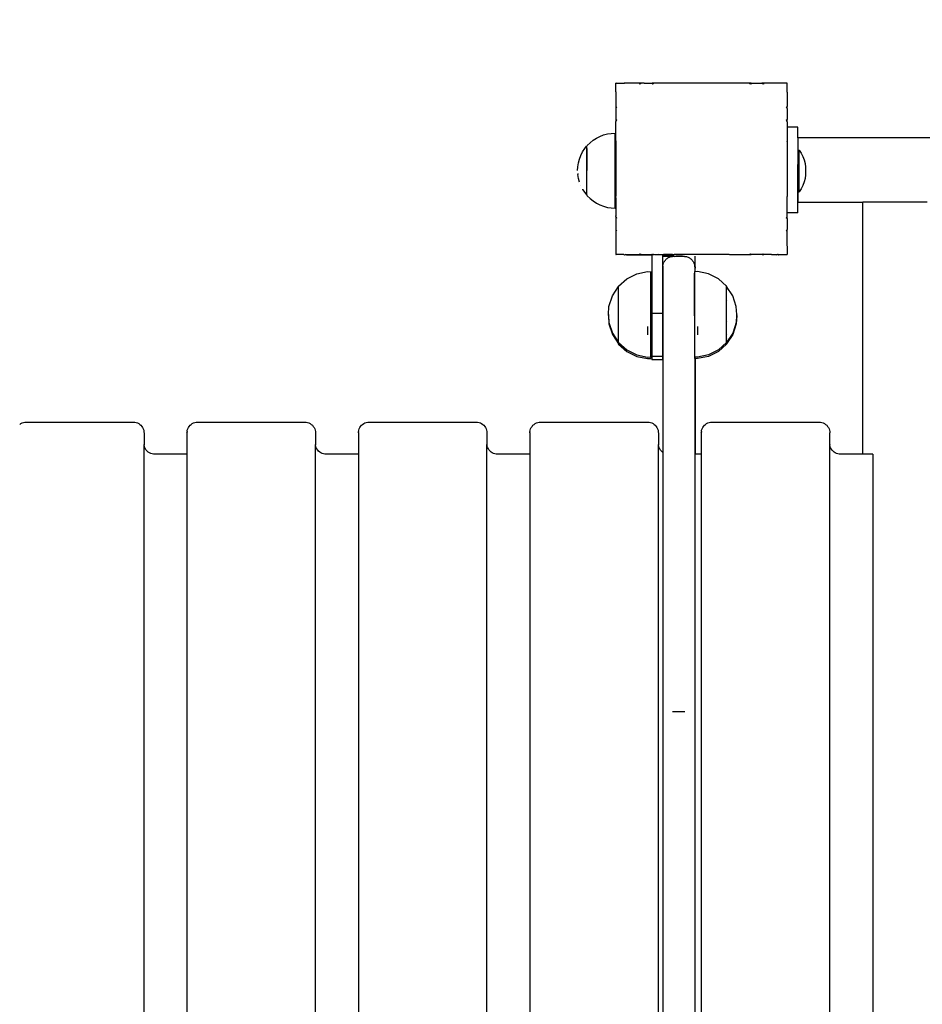
# Model space of a CAD drawing. Units: inches. Extents: x -450 to 389, y -345 to 352.
# Drawn here: x -113 to -71, y -79 to -33 of the extents above; entities that cross this region are included whole.
import ezdxf

# ---------------------------------------------------------------- set-up
doc = ezdxf.new("R2010")
doc.units = ezdxf.units.IN
doc.header["$MEASUREMENT"] = 0

msp = doc.modelspace()

# ---------------------------------------------------------------- linework, layer by layer
for p, q in [((-85.469, -35.701), (-85.483, -35.701)), ((-85.483, -35.715), (-85.483, -35.701)), ((-85.469, -35.701), (-85.483, -35.715)), ((-85.483, -36.101), (-85.483, -35.715)), ((-85.469, -35.701), (-85.09, -35.701)), ((-85.078, -35.701), (-85.09, -35.701)), ((-85.09, -35.701), (-85.084, -35.707)), ((-85.078, -35.701), (-85.084, -35.707)), ((-84.394, -35.701), (-85.078, -35.701)), ((-84.304, -35.702), (-84.394, -35.701)), ((-84.394, -35.701), (-84.392, -35.704)), ((-84.304, -35.702), (-84.392, -35.704)), ((-84.392, -35.704), (-84.364, -35.742)), ((-84.304, -35.702), (-84.364, -35.742)), ((-84.16, -35.701), (-84.304, -35.702)), ((-84.16, -35.701), (-83.797, -35.701)), ((-83.693, -35.701), (-83.797, -35.701)), ((-83.797, -35.701), (-83.795, -35.704)), ((-83.699, -35.704), (-83.795, -35.704)), ((-83.795, -35.704), (-83.773, -35.742)), ((-83.699, -35.704), (-83.773, -35.742)), ((-83.693, -35.701), (-83.699, -35.704)), ((-83.11, -35.701), (-83.693, -35.701)), ((-82.786, -35.702), (-83.11, -35.701)), ((-82.761, -35.701), (-82.786, -35.702)), ((-82.786, -35.702), (-82.784, -35.707)), ((-82.772, -35.704), (-82.786, -35.702)), ((-82.772, -35.704), (-82.784, -35.707)), ((-82.761, -35.701), (-82.772, -35.704)), ((-80.21, -35.701), (-82.761, -35.701)), ((-80.185, -35.701), (-80.21, -35.701)), ((-80.199, -35.704), (-80.21, -35.701)), ((-80.186, -35.704), (-80.199, -35.704)), ((-80.187, -35.707), (-80.199, -35.704)), ((-80.186, -35.704), (-80.187, -35.707)), ((-80.185, -35.701), (-80.186, -35.704)), ((-79.278, -35.701), (-80.185, -35.701)), ((-79.174, -35.701), (-79.278, -35.701)), ((-79.272, -35.704), (-79.278, -35.701)), ((-79.176, -35.704), (-79.272, -35.704)), ((-79.198, -35.742), (-79.272, -35.704)), ((-79.176, -35.704), (-79.198, -35.742)), ((-79.174, -35.701), (-79.176, -35.704)), ((-79.174, -35.701), (-78.67, -35.701)), ((-78.577, -35.701), (-78.67, -35.701)), ((-78.665, -35.704), (-78.67, -35.701)), ((-78.579, -35.704), (-78.665, -35.704)), ((-78.607, -35.742), (-78.665, -35.704)), ((-78.579, -35.704), (-78.607, -35.742)), ((-78.577, -35.701), (-78.579, -35.704)), ((-77.894, -35.701), (-78.577, -35.701)), ((-77.881, -35.701), (-77.894, -35.701)), ((-77.887, -35.707), (-77.894, -35.701)), ((-77.881, -35.701), (-77.887, -35.707)), ((-77.502, -35.701), (-77.881, -35.701)), ((-77.483, -35.701), (-77.502, -35.701)), ((-77.483, -35.72), (-77.502, -35.701)), ((-77.483, -35.72), (-77.483, -35.701)), ((-77.483, -36.1), (-77.483, -35.72)), ((-85.483, -36.101), (-85.484, -36.104)), ((-85.484, -36.104), (-85.484, -36.108)), ((-85.484, -36.108), (-85.483, -36.116)), ((-85.483, -36.116), (-85.483, -36.799)), ((-77.483, -36.1), (-77.489, -36.105)), ((-77.483, -36.112), (-77.489, -36.105)), ((-77.483, -36.112), (-77.483, -36.1)), ((-77.483, -36.112), (-77.483, -36.796)), ((-85.483, -36.799), (-85.483, -36.88)), ((-85.483, -36.799), (-85.448, -36.825)), ((-85.448, -36.825), (-85.483, -36.88)), ((-85.483, -36.88), (-85.483, -37.396)), ((-77.483, -36.796), (-77.523, -36.825)), ((-77.483, -36.888), (-77.523, -36.825)), ((-77.483, -36.888), (-77.483, -36.796)), ((-77.483, -36.888), (-77.483, -37.393)), ((-85.483, -37.396), (-85.483, -37.486)), ((-85.483, -37.396), (-85.448, -37.416)), ((-85.448, -37.416), (-85.483, -37.486)), ((-85.483, -38.392), (-85.483, -37.486)), ((-77.483, -37.393), (-77.523, -37.416)), ((-77.483, -37.496), (-77.523, -37.416)), ((-77.483, -37.496), (-77.483, -37.393)), ((-77.483, -37.496), (-77.483, -37.754)), ((-86.227, -38.182), (-86.056, -38.117)), ((-86.056, -38.117), (-85.879, -38.069)), ((-85.879, -38.069), (-85.698, -38.041)), ((-85.698, -38.041), (-85.515, -38.031)), ((-85.515, -41.531), (-85.515, -38.031)), ((-76.991, -37.754), (-77.483, -37.754)), ((-77.483, -37.754), (-77.483, -38.403)), ((-76.991, -38.254), (-76.991, -37.754)), ((-86.816, -38.61), (-86.686, -38.481)), ((-86.686, -38.481), (-86.544, -38.365)), ((-86.544, -38.365), (-86.39, -38.266)), ((-86.39, -38.266), (-86.227, -38.182)), ((-85.483, -38.392), (-85.483, -38.398)), ((-85.483, -38.406), (-85.483, -38.398)), ((-85.483, -38.406), (-85.483, -38.409)), ((-85.483, -38.409), (-85.483, -38.413)), ((-85.483, -38.413), (-85.483, -40.976)), ((-77.483, -38.403), (-77.489, -38.405)), ((-77.483, -38.427), (-77.489, -38.405)), ((-77.483, -38.427), (-77.483, -38.403)), ((-77.483, -38.427), (-77.483, -40.981)), ((-55.529, -38.254), (-76.991, -38.254)), ((-76.991, -38.254), (-76.991, -39.501)), ((-87.12, -39.067), (-87.037, -38.903)), ((-87.037, -38.903), (-86.937, -38.75)), ((-86.937, -38.75), (-86.849, -38.641)), ((-86.849, -38.641), (-86.84, -38.641)), ((-86.849, -38.641), (-86.849, -40.916)), ((-86.843, -38.742), (-86.843, -38.793)), ((-86.843, -38.796), (-86.843, -38.858)), ((-86.843, -38.861), (-86.843, -38.933)), ((-86.843, -38.936), (-86.843, -39.017)), ((-86.843, -39.02), (-86.843, -39.11)), ((-86.84, -38.641), (-86.816, -38.61)), ((-76.973, -38.818), (-76.927, -38.818)), ((-76.973, -39.501), (-76.973, -38.818)), ((-76.927, -38.818), (-76.836, -38.966)), ((-76.927, -40.775), (-76.927, -38.818)), ((-76.836, -38.966), (-76.76, -39.122)), ((-87.261, -39.596), (-87.233, -39.414)), ((-87.233, -39.414), (-87.185, -39.238)), ((-87.185, -39.238), (-87.12, -39.067)), ((-86.843, -39.113), (-86.843, -39.21)), ((-86.843, -39.212), (-86.843, -39.316)), ((-86.843, -39.318), (-86.842, -39.427)), ((-86.842, -39.429), (-86.842, -39.542)), ((-76.973, -39.501), (-76.991, -39.501)), ((-76.991, -40.106), (-76.991, -39.501)), ((-76.973, -39.501), (-76.973, -40.106)), ((-76.76, -39.122), (-76.701, -39.284)), ((-76.701, -39.284), (-76.658, -39.452)), ((-76.658, -39.452), (-76.632, -39.624)), ((-87.271, -39.778), (-87.261, -39.596)), ((-87.264, -39.914), (-87.261, -39.961)), ((-87.233, -40.14), (-87.261, -39.961)), ((-86.843, -39.662), (-86.843, -39.778)), ((-86.843, -40.916), (-86.843, -39.781)), ((-86.842, -39.545), (-86.842, -39.659)), ((-76.632, -39.624), (-76.632, -39.97)), ((-87.185, -40.319), (-87.233, -40.14)), ((-76.973, -40.106), (-76.991, -40.106)), ((-76.991, -41.254), (-76.991, -40.106)), ((-76.973, -40.775), (-76.973, -40.106)), ((-76.701, -40.309), (-76.76, -40.471)), ((-76.658, -40.141), (-76.701, -40.309)), ((-76.632, -39.97), (-76.658, -40.141)), ((-87.121, -40.487), (-87.12, -40.49)), ((-87.038, -40.65), (-87.037, -40.653)), ((-87.037, -40.653), (-86.937, -40.807)), ((-86.937, -40.807), (-86.849, -40.916)), ((-76.991, -40.793), (-76.991, -41.254)), ((-76.973, -40.775), (-76.927, -40.775)), ((-76.836, -40.627), (-76.927, -40.775)), ((-76.76, -40.471), (-76.836, -40.627)), ((-86.849, -40.916), (-86.843, -40.916)), ((-86.843, -40.916), (-86.843, -40.919)), ((-86.843, -40.919), (-86.816, -40.952)), ((-86.816, -40.952), (-86.686, -41.082)), ((-86.686, -41.082), (-86.544, -41.197)), ((-86.544, -41.197), (-86.39, -41.297)), ((-86.39, -41.297), (-86.227, -41.38)), ((-85.485, -40.992), (-85.483, -40.976)), ((-85.483, -40.999), (-85.485, -40.992)), ((-85.483, -41.049), (-85.483, -40.999)), ((-85.483, -41.049), (-85.483, -41.055)), ((-85.483, -41.055), (-85.483, -41.895)), ((-77.489, -41.002), (-77.484, -40.989)), ((-77.483, -41.004), (-77.489, -41.002)), ((-77.484, -40.989), (-77.483, -40.981)), ((-77.483, -41.004), (-77.484, -40.989)), ((-77.483, -41.754), (-77.483, -41.004)), ((-76.991, -41.254), (-73.959, -41.254)), ((-76.991, -41.754), (-76.991, -41.254)), ((-73.959, -53.016), (-73.959, -41.254)), ((-70.959, -41.254), (-73.959, -41.254)), ((-86.227, -41.38), (-86.056, -41.445)), ((-86.056, -41.445), (-85.879, -41.493)), ((-85.879, -41.493), (-85.698, -41.522)), ((-85.698, -41.522), (-85.515, -41.531)), ((-76.991, -41.754), (-77.483, -41.754)), ((-77.483, -41.912), (-77.483, -41.754)), ((-85.485, -41.918), (-85.483, -41.895)), ((-85.483, -41.921), (-85.485, -41.918)), ((-85.483, -41.921), (-85.483, -41.969)), ((-85.483, -41.921), (-85.448, -41.991)), ((-85.483, -41.969), (-85.483, -42.012)), ((-85.483, -42.012), (-85.448, -41.991)), ((-85.483, -42.012), (-85.483, -42.5)), ((-85.483, -42.012), (-85.483, -42.052)), ((-85.483, -42.052), (-85.483, -42.377)), ((-77.523, -41.991), (-77.484, -41.916)), ((-77.483, -42.015), (-77.523, -41.991)), ((-77.484, -41.916), (-77.483, -41.912)), ((-77.483, -42.015), (-77.484, -41.916)), ((-77.483, -42.015), (-77.483, -42.52)), ((-85.483, -42.5), (-85.486, -42.523)), ((-85.486, -42.523), (-85.483, -42.528)), ((-85.486, -42.523), (-85.483, -42.592)), ((-85.483, -42.377), (-85.483, -42.5)), ((-85.483, -42.528), (-85.448, -42.582)), ((-85.483, -42.528), (-85.483, -42.608)), ((-85.483, -42.608), (-85.448, -42.582)), ((-85.483, -42.608), (-85.483, -43.255)), ((-77.523, -42.582), (-77.483, -42.52)), ((-77.483, -42.612), (-77.523, -42.582)), ((-77.483, -42.612), (-77.483, -42.52)), ((-77.483, -43.287), (-77.483, -42.612)), ((-85.483, -43.255), (-85.489, -43.294)), ((-85.489, -43.294), (-85.482, -43.303)), ((-85.489, -43.294), (-85.487, -43.307)), ((-85.487, -43.307), (-85.482, -43.303)), ((-85.487, -43.307), (-85.483, -43.325)), ((-85.483, -43.325), (-85.483, -43.693)), ((-77.489, -43.303), (-77.482, -43.294)), ((-77.483, -43.308), (-77.489, -43.303)), ((-77.482, -43.294), (-77.483, -43.287)), ((-77.483, -43.303), (-77.482, -43.294)), ((-77.483, -43.308), (-77.483, -43.303)), ((-77.483, -43.308), (-77.483, -43.688)), ((-85.483, -43.701), (-85.483, -43.693)), ((-85.483, -43.693), (-85.475, -43.701)), ((-85.475, -43.701), (-85.483, -43.701)), ((-85.107, -43.701), (-85.475, -43.701)), ((-85.475, -43.701), (-85.472, -43.704)), ((-85.107, -43.701), (-85.089, -43.705)), ((-85.089, -43.705), (-85.084, -43.701)), ((-85.089, -43.705), (-85.076, -43.707)), ((-85.084, -43.701), (-85.076, -43.707)), ((-85.076, -43.707), (-85.036, -43.701)), ((-84.983, -43.704), (-85.036, -43.701)), ((-85.036, -43.701), (-84.389, -43.701)), ((-84.983, -43.704), (-84.306, -43.704)), ((-84.389, -43.701), (-84.364, -43.666)), ((-84.389, -43.701), (-84.307, -43.701)), ((-84.378, -43.701), (-84.306, -43.704)), ((-84.364, -43.666), (-84.307, -43.701)), ((-84.307, -43.701), (-84.281, -43.701)), ((-84.307, -43.701), (-84.306, -43.704)), ((-84.306, -43.704), (-84.281, -43.701)), ((-84.306, -43.704), (-83.805, -43.704)), ((-84.281, -43.701), (-83.793, -43.701)), ((-83.805, -43.704), (-84.281, -43.701)), ((-84.281, -43.701), (-84.16, -43.701)), ((-84.16, -43.701), (-83.834, -43.701)), ((-83.834, -43.701), (-83.793, -43.701)), ((-83.793, -43.701), (-83.805, -43.704)), ((-83.805, -43.704), (-83.805, -46.453)), ((-83.793, -43.701), (-83.773, -43.666)), ((-83.793, -43.701), (-83.705, -43.701)), ((-83.773, -43.666), (-83.705, -43.701)), ((-83.705, -43.701), (-83.7, -43.703)), ((-83.7, -43.703), (-83.674, -43.701)), ((-83.674, -43.701), (-83.483, -43.701)), ((-83.483, -43.701), (-83.265, -43.701)), ((-83.305, -43.704), (-83.483, -43.701)), ((-83.265, -43.701), (-83.305, -43.704)), ((-83.305, -43.704), (-82.785, -43.704)), ((-83.305, -43.704), (-83.305, -46.453)), ((-82.834, -43.78), (-83.295, -43.779)), ((-83.271, -44.124), (-83.257, -44.088)), ((-82.843, -43.701), (-83.265, -43.701)), ((-83.257, -44.088), (-83.241, -44.052)), ((-83.241, -44.052), (-83.222, -44.018)), ((-83.222, -44.018), (-83.2, -43.985)), ((-83.2, -43.985), (-83.175, -43.954)), ((-83.175, -43.954), (-83.149, -43.925)), ((-83.149, -43.925), (-83.12, -43.899)), ((-83.12, -43.899), (-83.089, -43.874)), ((-83.089, -43.874), (-83.057, -43.853)), ((-83.057, -43.853), (-83.022, -43.833)), ((-83.022, -43.833), (-82.987, -43.817)), ((-82.987, -43.817), (-82.95, -43.803)), ((-82.95, -43.803), (-82.912, -43.793)), ((-82.912, -43.793), (-82.873, -43.785)), ((-82.873, -43.785), (-82.834, -43.78)), ((-82.785, -43.704), (-82.843, -43.701)), ((-82.795, -43.779), (-82.834, -43.78)), ((-82.762, -43.779), (-82.795, -43.779)), ((-82.785, -43.704), (-82.784, -43.701)), ((-82.784, -43.701), (-82.775, -43.703)), ((-82.775, -43.703), (-82.756, -43.701)), ((-82.762, -43.779), (-82.722, -43.774)), ((-82.305, -43.779), (-82.762, -43.779)), ((-80.2, -43.701), (-82.756, -43.701)), ((-82.722, -43.774), (-82.675, -43.772)), ((-82.376, -43.772), (-82.675, -43.772)), ((-82.376, -43.772), (-82.329, -43.774)), ((-82.329, -43.774), (-82.305, -43.779)), ((-82.282, -43.78), (-82.305, -43.779)), ((-82.282, -43.78), (-82.266, -43.78)), ((-82.266, -43.78), (-82.227, -43.785)), ((-82.227, -43.785), (-82.189, -43.793)), ((-82.189, -43.793), (-82.151, -43.803)), ((-82.151, -43.803), (-82.114, -43.817)), ((-82.114, -43.817), (-82.078, -43.833)), ((-82.078, -43.833), (-82.044, -43.853)), ((-82.044, -43.853), (-82.011, -43.874)), ((-82.011, -43.874), (-81.981, -43.899)), ((-81.981, -43.899), (-81.952, -43.925)), ((-81.952, -43.925), (-81.925, -43.954)), ((-81.925, -43.954), (-81.901, -43.985)), ((-81.901, -43.985), (-81.879, -44.018)), ((-81.879, -44.018), (-81.86, -44.052)), ((-81.86, -44.052), (-81.843, -44.088)), ((-81.843, -44.088), (-81.83, -44.124)), ((-81.778, -44.325), (-81.776, -43.772)), ((-80.191, -43.702), (-80.2, -43.701)), ((-80.191, -43.702), (-80.188, -43.701)), ((-80.188, -43.701), (-80.185, -43.701)), ((-80.185, -43.701), (-80.173, -43.701)), ((-80.173, -43.701), (-80.161, -43.701)), ((-80.161, -43.701), (-79.267, -43.701)), ((-79.267, -43.701), (-79.198, -43.666)), ((-79.267, -43.701), (-79.178, -43.701)), ((-79.178, -43.701), (-79.198, -43.666)), ((-78.661, -43.701), (-79.178, -43.701)), ((-78.661, -43.701), (-78.607, -43.666)), ((-78.661, -43.701), (-78.582, -43.701)), ((-78.582, -43.701), (-78.607, -43.666)), ((-78.224, -43.701), (-78.582, -43.701)), ((-78.224, -43.701), (-77.983, -43.704)), ((-78.224, -43.701), (-77.937, -43.701)), ((-77.937, -43.701), (-77.983, -43.704)), ((-77.918, -43.7), (-77.937, -43.701)), ((-77.918, -43.7), (-77.904, -43.701)), ((-77.904, -43.701), (-77.89, -43.703)), ((-77.89, -43.703), (-77.885, -43.702)), ((-77.885, -43.702), (-77.879, -43.701)), ((-77.879, -43.701), (-77.496, -43.701)), ((-77.496, -43.701), (-77.483, -43.688)), ((-77.483, -43.701), (-77.496, -43.701)), ((-77.483, -43.701), (-77.483, -43.688)), ((-84.513, -44.597), (-84.001, -44.491)), ((-84.001, -44.491), (-83.857, -44.5)), ((-83.857, -44.5), (-83.857, -44.491)), ((-83.857, -48.472), (-83.857, -44.5)), ((-83.294, -44.24), (-83.295, -44.279)), ((-83.295, -44.279), (-83.295, -52.918)), ((-83.294, -44.24), (-83.289, -44.201)), ((-83.289, -44.201), (-83.281, -44.162)), ((-83.281, -44.162), (-83.271, -44.124)), ((-81.83, -44.124), (-81.819, -44.162)), ((-81.83, -44.124), (-81.822, -44.143)), ((-81.822, -44.143), (-81.805, -44.187)), ((-81.82, -44.491), (-81.82, -44.5)), ((-81.819, -44.162), (-81.811, -44.201)), ((-81.811, -44.201), (-81.807, -44.24)), ((-81.807, -44.24), (-81.805, -44.279)), ((-81.805, -44.187), (-81.792, -44.232)), ((-81.805, -44.279), (-81.805, -44.499)), ((-81.776, -44.497), (-81.805, -44.499)), ((-81.805, -48.473), (-81.805, -44.499)), ((-81.792, -44.232), (-81.783, -44.278)), ((-81.783, -44.278), (-81.778, -44.325)), ((-81.776, -44.372), (-81.778, -44.325)), ((-81.776, -44.497), (-81.776, -44.372)), ((-81.675, -44.491), (-81.776, -44.497)), ((-81.164, -44.597), (-81.675, -44.491)), ((-85.357, -45.166), (-84.979, -44.831)), ((-84.979, -44.831), (-84.513, -44.597)), ((-81.82, -46.557), (-81.82, -44.563)), ((-80.697, -44.831), (-81.164, -44.597)), ((-80.32, -45.166), (-80.697, -44.831)), ((-85.644, -45.62), (-85.357, -45.184)), ((-85.369, -45.178), (-85.357, -45.166)), ((-85.369, -45.222), (-85.357, -45.211)), ((-85.369, -45.353), (-85.357, -45.343)), ((-85.357, -45.184), (-85.357, -45.166)), ((-85.357, -47.8), (-85.357, -45.184)), ((-80.32, -45.166), (-80.32, -45.184)), ((-80.307, -45.178), (-80.32, -45.166)), ((-80.033, -45.62), (-80.32, -45.184)), ((-80.32, -47.8), (-80.32, -45.184)), ((-80.307, -45.222), (-80.32, -45.211)), ((-80.307, -45.353), (-80.32, -45.343)), ((-85.808, -46.115), (-85.644, -45.62)), ((-85.369, -45.561), (-85.357, -45.553)), ((-85.369, -45.832), (-85.357, -45.826)), ((-80.307, -45.561), (-80.32, -45.553)), ((-80.307, -45.832), (-80.32, -45.826)), ((-79.869, -46.115), (-80.033, -45.62)), ((-85.83, -46.492), (-85.808, -46.115)), ((-85.369, -46.147), (-85.357, -46.144)), ((-80.307, -46.147), (-80.32, -46.144)), ((-79.847, -46.492), (-79.869, -46.115)), ((-85.83, -46.492), (-85.828, -46.512)), ((-85.83, -46.542), (-85.828, -46.52)), ((-85.83, -46.542), (-85.83, -46.552)), ((-85.83, -46.552), (-85.809, -46.915)), ((-85.829, -46.517), (-85.828, -46.512)), ((-85.828, -46.52), (-85.829, -46.517)), ((-85.828, -46.52), (-85.808, -46.868)), ((-85.357, -46.486), (-85.369, -46.486)), ((-85.369, -46.825), (-85.357, -46.828)), ((-83.305, -46.453), (-83.805, -46.453)), ((-83.805, -46.453), (-83.805, -48.453)), ((-83.305, -46.453), (-83.305, -48.453)), ((-80.32, -46.486), (-80.307, -46.486)), ((-80.307, -46.825), (-80.32, -46.828)), ((-79.848, -46.521), (-79.869, -46.868)), ((-79.847, -46.552), (-79.869, -46.918)), ((-79.847, -46.492), (-79.848, -46.521)), ((-79.847, -46.542), (-79.848, -46.521)), ((-79.847, -46.542), (-79.847, -46.547)), ((-79.847, -46.547), (-79.847, -46.552)), ((-85.809, -46.915), (-85.808, -46.918)), ((-85.808, -46.868), (-85.644, -47.364)), ((-85.808, -46.918), (-85.808, -46.928)), ((-85.808, -46.928), (-85.644, -47.424)), ((-85.369, -47.14), (-85.357, -47.146)), ((-84.001, -47.057), (-84.001, -47.437)), ((-81.675, -47.057), (-81.675, -47.437)), ((-80.307, -47.14), (-80.32, -47.146)), ((-79.869, -46.868), (-80.033, -47.364)), ((-79.869, -46.928), (-80.033, -47.424)), ((-79.869, -46.918), (-79.869, -46.928)), ((-85.644, -47.364), (-85.357, -47.8)), ((-85.644, -47.424), (-85.357, -47.86)), ((-85.369, -47.411), (-85.357, -47.419)), ((-85.369, -47.619), (-85.357, -47.629)), ((-85.369, -47.75), (-85.357, -47.761)), ((-80.033, -47.364), (-80.32, -47.8)), ((-80.307, -47.411), (-80.32, -47.419)), ((-80.033, -47.424), (-80.32, -47.86)), ((-80.307, -47.619), (-80.32, -47.629)), ((-80.307, -47.75), (-80.32, -47.761)), ((-85.369, -47.794), (-85.357, -47.806)), ((-85.369, -47.821), (-85.357, -47.832)), ((-85.369, -47.856), (-85.357, -47.867)), ((-85.369, -47.866), (-85.357, -47.877)), ((-85.369, -47.866), (-85.357, -47.877)), ((-85.357, -47.806), (-85.357, -47.8)), ((-85.357, -47.806), (-84.979, -48.141)), ((-85.357, -47.86), (-85.357, -47.806)), ((-85.357, -47.86), (-85.357, -47.877)), ((-85.357, -47.877), (-84.979, -48.213)), ((-84.979, -48.141), (-84.513, -48.375)), ((-84.979, -48.213), (-84.513, -48.447)), ((-80.697, -48.141), (-81.164, -48.375)), ((-80.697, -48.213), (-81.164, -48.447)), ((-80.32, -47.806), (-80.697, -48.141)), ((-80.32, -47.877), (-80.697, -48.213)), ((-80.307, -47.794), (-80.32, -47.806)), ((-80.32, -47.8), (-80.32, -47.806)), ((-80.32, -47.86), (-80.32, -47.806)), ((-80.307, -47.821), (-80.32, -47.832)), ((-80.307, -47.856), (-80.32, -47.867)), ((-80.32, -47.86), (-80.32, -47.877)), ((-80.307, -47.866), (-80.32, -47.877)), ((-80.307, -47.866), (-80.32, -47.877)), ((-84.513, -48.375), (-84.001, -48.481)), ((-84.513, -48.447), (-84.001, -48.552)), ((-84.001, -48.481), (-83.857, -48.472)), ((-84.001, -48.552), (-83.857, -48.544)), ((-83.857, -48.472), (-83.857, -48.544)), ((-83.857, -48.552), (-83.857, -48.544)), ((-83.305, -48.453), (-83.805, -48.453)), ((-83.805, -48.453), (-83.805, -48.61)), ((-83.305, -48.61), (-83.805, -48.61)), ((-83.305, -48.453), (-83.305, -48.61)), ((-81.82, -48.472), (-81.82, -48.552)), ((-81.675, -48.481), (-81.805, -48.473)), ((-81.805, -48.473), (-81.805, -48.545)), ((-81.776, -48.546), (-81.805, -48.545)), ((-81.805, -48.545), (-81.805, -105.978)), ((-81.675, -48.552), (-81.776, -48.546)), ((-81.776, -48.546), (-81.776, -53.016)), ((-81.164, -48.375), (-81.675, -48.481)), ((-81.164, -48.447), (-81.675, -48.552)), ((-113.303, -51.619), (-113.249, -51.583)), ((-113.249, -51.583), (-113.19, -51.554)), ((-113.19, -51.554), (-113.128, -51.533)), ((-113.128, -51.533), (-113.064, -51.52)), ((-113.064, -51.52), (-112.999, -51.515)), ((-112.999, -51.515), (-107.999, -51.515)), ((-107.999, -51.515), (-107.934, -51.52)), ((-107.934, -51.52), (-107.87, -51.533)), ((-107.87, -51.533), (-107.808, -51.554)), ((-107.808, -51.554), (-107.749, -51.583)), ((-107.749, -51.583), (-107.695, -51.619)), ((-107.695, -51.619), (-107.645, -51.662)), ((-107.645, -51.662), (-107.602, -51.711)), ((-107.602, -51.711), (-107.566, -51.766)), ((-107.566, -51.766), (-107.537, -51.824)), ((-107.537, -51.824), (-107.516, -51.886)), ((-107.516, -51.886), (-107.503, -51.95)), ((-105.495, -51.95), (-105.482, -51.886)), ((-105.482, -51.886), (-105.461, -51.824)), ((-105.461, -51.824), (-105.432, -51.766)), ((-105.432, -51.766), (-105.396, -51.711)), ((-105.396, -51.711), (-105.352, -51.662)), ((-105.352, -51.662), (-105.303, -51.619)), ((-105.303, -51.619), (-105.249, -51.583)), ((-105.249, -51.583), (-105.19, -51.554)), ((-105.19, -51.554), (-105.128, -51.533)), ((-105.128, -51.533), (-105.064, -51.52)), ((-105.064, -51.52), (-104.999, -51.515)), ((-104.999, -51.515), (-99.999, -51.515)), ((-99.999, -51.515), (-99.934, -51.52)), ((-99.934, -51.52), (-99.87, -51.533)), ((-99.87, -51.533), (-99.808, -51.554)), ((-99.808, -51.554), (-99.749, -51.583)), ((-99.749, -51.583), (-99.695, -51.619)), ((-99.695, -51.619), (-99.645, -51.662)), ((-99.645, -51.662), (-99.602, -51.711)), ((-99.602, -51.711), (-99.566, -51.766)), ((-99.566, -51.766), (-99.537, -51.824)), ((-99.537, -51.824), (-99.516, -51.886)), ((-99.516, -51.886), (-99.503, -51.95)), ((-97.495, -51.95), (-97.482, -51.886)), ((-97.482, -51.886), (-97.461, -51.824)), ((-97.461, -51.824), (-97.432, -51.766)), ((-97.432, -51.766), (-97.396, -51.711)), ((-97.396, -51.711), (-97.352, -51.662)), ((-97.352, -51.662), (-97.303, -51.619)), ((-97.303, -51.619), (-97.249, -51.583)), ((-97.249, -51.583), (-97.19, -51.554)), ((-97.19, -51.554), (-97.128, -51.533)), ((-97.128, -51.533), (-97.064, -51.52)), ((-97.064, -51.52), (-96.999, -51.515)), ((-96.999, -51.515), (-91.999, -51.515)), ((-91.999, -51.515), (-91.934, -51.52)), ((-91.934, -51.52), (-91.87, -51.533)), ((-91.87, -51.533), (-91.808, -51.554)), ((-91.808, -51.554), (-91.749, -51.583)), ((-91.749, -51.583), (-91.695, -51.619)), ((-91.695, -51.619), (-91.645, -51.662)), ((-91.645, -51.662), (-91.602, -51.711)), ((-91.602, -51.711), (-91.566, -51.766)), ((-91.566, -51.766), (-91.537, -51.824)), ((-91.537, -51.824), (-91.516, -51.886)), ((-91.516, -51.886), (-91.503, -51.95)), ((-89.495, -51.95), (-89.482, -51.886)), ((-89.482, -51.886), (-89.461, -51.824)), ((-89.461, -51.824), (-89.432, -51.766)), ((-89.432, -51.766), (-89.396, -51.711)), ((-89.396, -51.711), (-89.352, -51.662)), ((-89.352, -51.662), (-89.303, -51.619)), ((-89.303, -51.619), (-89.249, -51.583)), ((-89.249, -51.583), (-89.19, -51.554)), ((-89.19, -51.554), (-89.128, -51.533)), ((-89.128, -51.533), (-89.064, -51.52)), ((-89.064, -51.52), (-88.999, -51.515)), ((-88.999, -51.515), (-83.999, -51.515)), ((-83.999, -51.515), (-83.934, -51.52)), ((-83.934, -51.52), (-83.87, -51.533)), ((-83.87, -51.533), (-83.808, -51.554)), ((-83.808, -51.554), (-83.749, -51.583)), ((-83.749, -51.583), (-83.695, -51.619)), ((-83.695, -51.619), (-83.645, -51.662)), ((-83.645, -51.662), (-83.602, -51.711)), ((-83.602, -51.711), (-83.566, -51.766)), ((-83.566, -51.766), (-83.537, -51.824)), ((-83.537, -51.824), (-83.516, -51.886)), ((-83.516, -51.886), (-83.503, -51.95)), ((-81.495, -51.95), (-81.482, -51.886)), ((-81.482, -51.886), (-81.461, -51.824)), ((-81.461, -51.824), (-81.432, -51.766)), ((-81.432, -51.766), (-81.396, -51.711)), ((-81.396, -51.711), (-81.352, -51.662)), ((-81.352, -51.662), (-81.303, -51.619)), ((-81.303, -51.619), (-81.249, -51.583)), ((-81.249, -51.583), (-81.19, -51.554)), ((-81.19, -51.554), (-81.128, -51.533)), ((-81.128, -51.533), (-81.064, -51.52)), ((-81.064, -51.52), (-80.999, -51.515)), ((-80.999, -51.515), (-75.999, -51.515)), ((-75.999, -51.515), (-75.934, -51.52)), ((-75.934, -51.52), (-75.87, -51.533)), ((-75.87, -51.533), (-75.808, -51.554)), ((-75.808, -51.554), (-75.749, -51.583)), ((-75.749, -51.583), (-75.695, -51.619)), ((-75.695, -51.619), (-75.645, -51.662)), ((-75.645, -51.662), (-75.602, -51.711)), ((-75.602, -51.711), (-75.566, -51.766)), ((-75.566, -51.766), (-75.537, -51.824)), ((-75.537, -51.824), (-75.516, -51.886)), ((-75.516, -51.886), (-75.503, -51.95)), ((-107.503, -51.95), (-107.503, -51.986)), ((-107.503, -51.986), (-107.499, -52.016)), ((-107.499, -52.016), (-107.499, -52.551)), ((-105.499, -52.016), (-105.495, -51.986)), ((-105.499, -52.016), (-105.499, -53.016)), ((-105.495, -51.95), (-105.495, -51.986)), ((-99.503, -51.95), (-99.503, -51.986)), ((-99.503, -51.986), (-99.499, -52.016)), ((-99.499, -52.016), (-99.499, -52.551)), ((-97.499, -52.016), (-97.495, -51.986)), ((-97.499, -52.016), (-97.499, -53.016)), ((-97.495, -51.95), (-97.495, -51.986)), ((-91.503, -51.95), (-91.503, -51.986)), ((-91.503, -51.986), (-91.499, -52.016)), ((-91.499, -52.016), (-91.499, -52.551)), ((-89.499, -52.016), (-89.495, -51.986)), ((-89.499, -52.016), (-89.499, -53.016)), ((-89.495, -51.95), (-89.495, -51.986)), ((-83.503, -51.95), (-83.503, -51.986)), ((-83.503, -51.986), (-83.499, -52.016)), ((-83.499, -52.016), (-83.499, -52.551)), ((-81.499, -52.016), (-81.495, -51.986)), ((-81.499, -52.016), (-81.499, -53.016)), ((-81.495, -51.95), (-81.495, -51.986)), ((-75.503, -51.95), (-75.503, -51.986)), ((-75.503, -51.986), (-75.499, -52.016)), ((-75.499, -52.551), (-75.499, -52.016)), ((-107.499, -52.551), (-107.495, -52.581)), ((-107.499, -106.478), (-107.499, -52.551)), ((-107.482, -52.646), (-107.495, -52.581)), ((-107.495, -52.616), (-107.495, -52.581)), ((-107.461, -52.707), (-107.482, -52.646)), ((-107.432, -52.766), (-107.461, -52.707)), ((-107.396, -52.821), (-107.432, -52.766)), ((-107.352, -52.87), (-107.396, -52.821)), ((-99.499, -52.551), (-99.495, -52.581)), ((-99.499, -106.478), (-99.499, -52.551)), ((-99.482, -52.646), (-99.495, -52.581)), ((-99.495, -52.616), (-99.495, -52.581)), ((-99.461, -52.707), (-99.482, -52.646)), ((-99.432, -52.766), (-99.461, -52.707)), ((-99.396, -52.821), (-99.432, -52.766)), ((-99.352, -52.87), (-99.396, -52.821)), ((-91.499, -52.551), (-91.495, -52.581)), ((-91.499, -106.478), (-91.499, -52.551)), ((-91.482, -52.646), (-91.495, -52.581)), ((-91.495, -52.616), (-91.495, -52.581)), ((-91.461, -52.707), (-91.482, -52.646)), ((-91.432, -52.766), (-91.461, -52.707)), ((-91.396, -52.821), (-91.432, -52.766)), ((-91.352, -52.87), (-91.396, -52.821)), ((-83.499, -52.551), (-83.495, -52.581)), ((-83.499, -106.478), (-83.499, -52.551)), ((-83.482, -52.646), (-83.495, -52.581)), ((-83.495, -52.616), (-83.495, -52.581)), ((-83.461, -52.707), (-83.482, -52.646)), ((-83.432, -52.766), (-83.461, -52.707)), ((-83.396, -52.821), (-83.432, -52.766)), ((-83.352, -52.87), (-83.396, -52.821)), ((-75.499, -52.551), (-75.495, -52.581)), ((-75.499, -106.478), (-75.499, -52.551)), ((-75.482, -52.646), (-75.495, -52.581)), ((-75.495, -52.616), (-75.495, -52.581)), ((-75.461, -52.707), (-75.482, -52.646)), ((-75.432, -52.766), (-75.461, -52.707)), ((-75.396, -52.821), (-75.432, -52.766)), ((-75.352, -52.87), (-75.396, -52.821)), ((-107.303, -52.913), (-107.352, -52.87)), ((-107.249, -52.949), (-107.303, -52.913)), ((-107.19, -52.978), (-107.249, -52.949)), ((-107.128, -52.999), (-107.19, -52.978)), ((-107.064, -53.012), (-107.128, -52.999)), ((-106.999, -53.016), (-107.064, -53.012)), ((-105.499, -53.016), (-106.999, -53.016)), ((-105.499, -53.016), (-105.499, -105.978)), ((-99.303, -52.913), (-99.352, -52.87)), ((-99.249, -52.949), (-99.303, -52.913)), ((-99.19, -52.978), (-99.249, -52.949)), ((-99.128, -52.999), (-99.19, -52.978)), ((-99.064, -53.012), (-99.128, -52.999)), ((-98.999, -53.016), (-99.064, -53.012)), ((-97.499, -53.016), (-98.999, -53.016)), ((-97.499, -53.016), (-97.499, -105.978)), ((-91.303, -52.913), (-91.352, -52.87)), ((-91.249, -52.949), (-91.303, -52.913)), ((-91.19, -52.978), (-91.249, -52.949)), ((-91.128, -52.999), (-91.19, -52.978)), ((-91.064, -53.012), (-91.128, -52.999)), ((-90.999, -53.016), (-91.064, -53.012)), ((-89.499, -53.016), (-90.999, -53.016)), ((-89.499, -53.016), (-89.499, -105.978)), ((-83.303, -52.913), (-83.352, -52.87)), ((-83.295, -52.918), (-83.303, -52.913)), ((-83.295, -52.918), (-83.295, -106.076)), ((-81.499, -53.016), (-81.776, -53.016)), ((-81.776, -53.032), (-81.776, -53.016)), ((-81.499, -53.016), (-81.499, -105.978)), ((-75.303, -52.913), (-75.352, -52.87)), ((-75.249, -52.949), (-75.303, -52.913)), ((-75.19, -52.978), (-75.249, -52.949)), ((-75.128, -52.999), (-75.19, -52.978)), ((-75.064, -53.012), (-75.128, -52.999)), ((-74.999, -53.016), (-75.064, -53.012)), ((-73.959, -53.016), (-74.999, -53.016)), ((-73.499, -53.016), (-73.959, -53.016)), ((-73.499, -53.016), (-73.499, -105.978)), ((-82.795, -65.032), (-82.834, -65.033)), ((-82.305, -65.032), (-82.795, -65.032)), ((-82.266, -65.033), (-82.305, -65.032))]:
    msp.add_line(p, q)
msp.add_lwpolyline([(-263.511, -273.667), (-166.157, -273.667, 0.173266), (-14.913, -345.267), (170.937, -345.267, 0.323809), (389.405, -142.171), (389.405, 133.763, 0.307776), (176.486, 346.73), (-27.797, 346.73, 0.022959), (-50.902, 339.752, 0.665238), (-413.511, -106.76), (-413.511, -123.667, 0.414214)], format="xyb", close=True)

doc.saveas('drawing.dxf')
